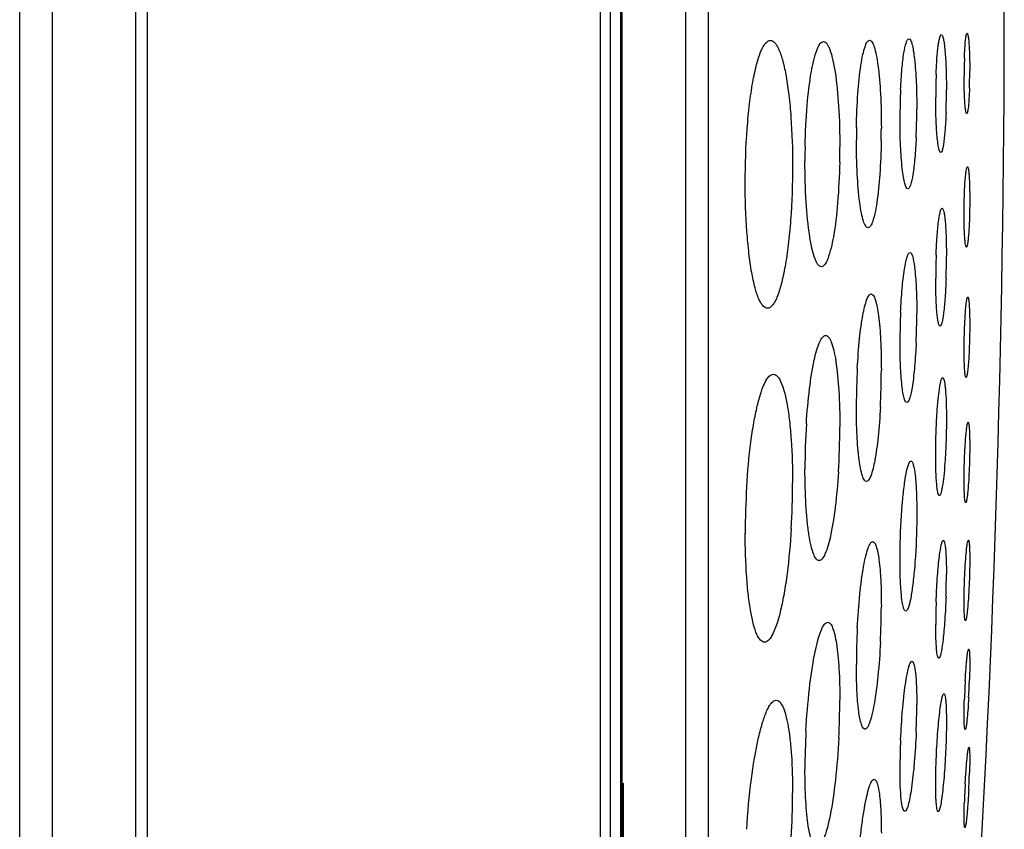
# Model space of a CAD drawing. Units: millimetres. Extents: x -526 to 1300, y -563 to 681.
# Drawn here: x -1 to 18, y 278 to 293 of the extents above; entities that cross this region are included whole.
import ezdxf

# ---------------------------------------------------------------- set-up
doc = ezdxf.new("R2010")
doc.units = ezdxf.units.MM
doc.header["$LTSCALE"] = 16.335
doc.layers.get('0').update_dxf_attribs({"linetype": 'CONTINUOUS'})
doc.layers.add('02___PRT_ALL_AXES', color=7, linetype='CONTINUOUS')

msp = doc.modelspace()

# ---------------------------------------------------------------- linework, layer by layer
at = {"color": 7, "linetype": 'Continuous'}
for p, q in [((-0.519, 206.932), (-0.519, 380.3)), ((0.092, 207.517), (0.092, 379.715)), ((1.649, 209.498), (1.649, 377.734)), ((1.862, 210.35), (1.862, 376.883)), ((10.303, 358.626), (10.303, 228.606)), ((10.491, 358.233), (10.491, 229)), ((10.688, 229.858), (10.688, 357.374)), ((10.712, 357.152), (10.712, 230.297)), ((11.894, 350.346), (11.894, 236.886)), ((12.32, 349.709), (12.32, 237.523)), ((10.739, 237.974), (10.739, 279.116))]:
    msp.add_line(p, q, dxfattribs=at)
msp.add_arc((-269.867, 293.616), 287.708, 356.28866, 3.71134, dxfattribs=at)
at = {"layer": '02___PRT_ALL_AXES', "color": 7, "linetype": 'Continuous'}
for centre, radius, start, end in [((27.553, 292.314), 10.461, 178.1916, 180.0019), ((28.166, 291.92), 11.604, 177.9184, 180.0266), ((6.714, 292.407), 10.482, 358.2294, 0.0016), ((28.172, 291.519), 12.277, 177.4641, 180.0008), ((5.12, 292.048), 11.642, 357.9668, 0.0245), ((3.904, 291.695), 12.305, 357.5238, 0.0006), ((28.115, 291.12), 13.033, 178.9677, 179.9971), ((2.486, 291.341), 13.062, 358.9717, 359.9972), ((27.624, 290.721), 13.501, 178.794, 179.9971), ((1.237, 290.986), 13.537, 358.7996, 359.9972), ((28.687, 288.538), 12.125, 177.9638, 179.9997), ((4.621, 288.95), 12.141, 358.0042, 359.9991), ((28.41, 287.357), 12.515, 177.4883, 179.9993), ((3.683, 287.882), 12.526, 357.5058, 359.9995), ((28.371, 286.164), 13.29, 176.995, 179.982), ((2.241, 286.828), 13.307, 357.0015, 359.9825), ((27.836, 284.973), 13.712, 176.4605, 179.9812), ((1.035, 285.769), 13.739, 356.473, 359.9817), ((27.332, 283.773), 14.322, 176.494, 179.9795), ((-0.467, 284.72), 14.36, 356.5825, 359.9803), ((4.923, 283.022), 11.838, 357.9835, 359.9624), ((2.268, 282.422), 13.28, 357.0915, 359.9645), ((28.426, 282.069), 11.864, 177.9411, 179.9609), ((28.361, 281.324), 13.279, 177.0225, 179.963), ((30.692, 280.264), 13.601, 176.7872, 178.2106), ((3.591, 281.471), 13.606, 356.8432, 358.2386), ((1.153, 280.676), 13.62, 356.9877, 359.9662), ((3.988, 280.597), 12.221, 357.5148, 359.9535), ((27.735, 279.362), 13.612, 176.9144, 179.9647), ((28.139, 279.385), 12.244, 177.4602, 179.9516), ((2.489, 279.786), 14.71, 356.8747, 358.1509), ((31.893, 278.283), 14.804, 176.8271, 178.1222), ((-0.337, 278.947), 14.23, 356.5667, 359.9612)]:
    msp.add_arc(centre, radius, start, end, dxfattribs=at)
for points, knots in [([(16.569, 292.341), (16.573, 292.442), (16.582, 292.621), (16.601, 292.83), (16.62, 292.959), (16.635, 293.025), (16.646, 293.063), (16.661, 293.084), (16.668, 293.084)], [0, 0, 0, 0, 0.398082, 0.713325, 0.830805, 0.91774, 0.973208, 1, 1, 1, 1]), ([(16.668, 293.084), (16.677, 293.083), (16.694, 293.051), (16.707, 292.997), (16.723, 292.901), (16.736, 292.777), (16.747, 292.623), (16.758, 292.379), (16.761, 292.186), (16.761, 292.053)], [0, 0, 0, 0, 0.02575, 0.083406, 0.174624, 0.296653, 0.445705, 0.616808, 1, 1, 1, 1]), ([(17.097, 292.644), (17.099, 292.707), (17.104, 292.82), (17.114, 292.952), (17.123, 293.033), (17.131, 293.074), (17.136, 293.097), (17.144, 293.11), (17.147, 293.11)], [0, 0, 0, 0, 0.403343, 0.719377, 0.836257, 0.922478, 0.976323, 1, 1, 1, 1]), ([(17.147, 293.11), (17.153, 293.11), (17.161, 293.086), (17.168, 293.052), (17.176, 292.985), (17.183, 292.901), (17.189, 292.796), (17.195, 292.63), (17.196, 292.498), (17.196, 292.407)], [0, 0, 0, 0, 0.023211, 0.080419, 0.171491, 0.293889, 0.443535, 0.615515, 1, 1, 1, 1]), ([(13.01, 290.32), (13.01, 290.657), (13.027, 291.149), (13.086, 291.774), (13.143, 292.174), (13.212, 292.503), (13.279, 292.726), (13.342, 292.857), (13.391, 292.934), (13.446, 292.977), (13.48, 292.976)], [0, 0, 0, 0, 0.366607, 0.534282, 0.682328, 0.80539, 0.899319, 0.934812, 0.96278, 1, 1, 1, 1]), ([(13.48, 292.976), (13.511, 292.976), (13.56, 292.941), (13.605, 292.874), (13.661, 292.762), (13.72, 292.57), (13.78, 292.285), (13.829, 291.936), (13.879, 291.379), (13.893, 290.938), (13.893, 290.634)], [0, 0, 0, 0, 0.037898, 0.065451, 0.100115, 0.1917, 0.312057, 0.458043, 0.625269, 1, 1, 1, 1]), ([(14.127, 291.005), (14.132, 291.259), (14.155, 291.724), (14.222, 292.327), (14.309, 292.718), (14.389, 292.906), (14.446, 292.953), (14.469, 292.953)], [0, 0, 0, 0, 0.377574, 0.692179, 0.904132, 0.965083, 1, 1, 1, 1]), ([(14.469, 292.953), (14.493, 292.953), (14.53, 292.922), (14.562, 292.867), (14.603, 292.771), (14.646, 292.61), (14.711, 292.259), (14.76, 291.709), (14.774, 291.241), (14.774, 290.985)], [0, 0, 0, 0, 0.03468, 0.061391, 0.095582, 0.186992, 0.307823, 0.622889, 1, 1, 1, 1]), ([(15.084, 291.354), (15.088, 291.566), (15.104, 291.953), (15.148, 292.407), (15.197, 292.696), (15.237, 292.844), (15.271, 292.937), (15.312, 292.98), (15.33, 292.98)], [0, 0, 0, 0, 0.379849, 0.696185, 0.817306, 0.908588, 0.968242, 1, 1, 1, 1]), ([(15.33, 292.98), (15.347, 292.98), (15.389, 292.936), (15.421, 292.843), (15.458, 292.693), (15.502, 292.4), (15.539, 291.943), (15.548, 291.552), (15.548, 291.34)], [0, 0, 0, 0, 0.03157, 0.091083, 0.182424, 0.303632, 0.620645, 1, 1, 1, 1]), ([(15.908, 292.062), (15.914, 292.19), (15.928, 292.42), (15.96, 292.712), (15.998, 292.897), (16.029, 292.983), (16.053, 293.007), (16.062, 293.007)], [0, 0, 0, 0, 0.395364, 0.708739, 0.912929, 0.969715, 1, 1, 1, 1]), ([(16.062, 293.007), (16.075, 293.007), (16.103, 292.969), (16.123, 292.897), (16.149, 292.776), (16.178, 292.542), (16.203, 292.176), (16.209, 291.865), (16.209, 291.695)], [0, 0, 0, 0, 0.02856, 0.087064, 0.178323, 0.299959, 0.618623, 1, 1, 1, 1]), ([(17.141, 291.61), (17.135, 291.61), (17.127, 291.634), (17.12, 291.669), (17.112, 291.735), (17.105, 291.819), (17.099, 291.924), (17.093, 292.091), (17.092, 292.222), (17.092, 292.313)], [0, 0, 0, 0, 0.023072, 0.080132, 0.171083, 0.293484, 0.443181, 0.615294, 1, 1, 1, 1]), ([(17.191, 292.083), (17.189, 292.019), (17.184, 291.905), (17.174, 291.771), (17.165, 291.689), (17.157, 291.648), (17.152, 291.624), (17.145, 291.61), (17.141, 291.61)], [0, 0, 0, 0, 0.402585, 0.718628, 0.835702, 0.922105, 0.976154, 1, 1, 1, 1]), ([(16.655, 290.884), (16.647, 290.884), (16.629, 290.916), (16.617, 290.97), (16.6, 291.066), (16.587, 291.19), (16.576, 291.344), (16.565, 291.588), (16.562, 291.781), (16.562, 291.914)], [0, 0, 0, 0, 0.025667, 0.083279, 0.174442, 0.296451, 0.445535, 0.616713, 1, 1, 1, 1]), ([(16.754, 291.635), (16.751, 291.533), (16.741, 291.352), (16.722, 291.14), (16.704, 291.01), (16.689, 290.943), (16.677, 290.904), (16.662, 290.884), (16.655, 290.884)], [0, 0, 0, 0, 0.397546, 0.712896, 0.830506, 0.917595, 0.973223, 1, 1, 1, 1]), ([(16.043, 290.207), (16.03, 290.207), (16.002, 290.245), (15.982, 290.317), (15.956, 290.437), (15.927, 290.671), (15.902, 291.037), (15.896, 291.349), (15.896, 291.519)], [0, 0, 0, 0, 0.028481, 0.086939, 0.178144, 0.299761, 0.618525, 1, 1, 1, 1]), ([(15.301, 289.48), (15.283, 289.48), (15.242, 289.524), (15.21, 289.617), (15.172, 289.767), (15.128, 290.06), (15.091, 290.517), (15.082, 290.908), (15.082, 291.12)], [0, 0, 0, 0, 0.031496, 0.090962, 0.182249, 0.303437, 0.620546, 1, 1, 1, 1]), ([(15.546, 291.106), (15.542, 290.895), (15.526, 290.508), (15.482, 290.054), (15.433, 289.764), (15.393, 289.616), (15.36, 289.524), (15.318, 289.48), (15.301, 289.48)], [0, 0, 0, 0, 0.379699, 0.695975, 0.817137, 0.908436, 0.968199, 1, 1, 1, 1]), ([(16.198, 291.163), (16.192, 291.034), (16.177, 290.802), (16.145, 290.506), (16.108, 290.318), (16.076, 290.231), (16.053, 290.207), (16.043, 290.207)], [0, 0, 0, 0, 0.394843, 0.708342, 0.912821, 0.969756, 1, 1, 1, 1]), ([(14.429, 288.753), (14.405, 288.753), (14.368, 288.785), (14.336, 288.839), (14.295, 288.935), (14.251, 289.096), (14.187, 289.448), (14.137, 289.997), (14.124, 290.466), (14.124, 290.721)], [0, 0, 0, 0, 0.034631, 0.06129, 0.09543, 0.186811, 0.307607, 0.622755, 1, 1, 1, 1]), ([(14.771, 290.702), (14.765, 290.449), (14.743, 289.983), (14.675, 289.381), (14.589, 288.989), (14.508, 288.801), (14.452, 288.753), (14.429, 288.753)], [0, 0, 0, 0, 0.377395, 0.691947, 0.903979, 0.965001, 1, 1, 1, 1]), ([(13.893, 290.634), (13.893, 290.296), (13.876, 289.805), (13.817, 289.18), (13.761, 288.78), (13.692, 288.451), (13.625, 288.228), (13.562, 288.096), (13.513, 288.02), (13.459, 287.977), (13.424, 287.977)], [0, 0, 0, 0, 0.366481, 0.534097, 0.682122, 0.805195, 0.899171, 0.934706, 0.962702, 1, 1, 1, 1]), ([(17.112, 290.361), (17.114, 290.397), (17.12, 290.459), (17.129, 290.544), (17.139, 290.587), (17.147, 290.618), (17.154, 290.618)], [0, 0, 0, 0, 0.414663, 0.726976, 0.922637, 1, 1, 1, 1]), ([(17.154, 290.618), (17.159, 290.618), (17.166, 290.598), (17.172, 290.569), (17.179, 290.513), (17.185, 290.441), (17.19, 290.351), (17.195, 290.205), (17.196, 290.089), (17.196, 290.009)], [0, 0, 0, 0, 0.023082, 0.078624, 0.16734, 0.287409, 0.435365, 0.607347, 1, 1, 1, 1]), ([(13.424, 287.977), (13.394, 287.977), (13.344, 288.012), (13.299, 288.078), (13.243, 288.191), (13.184, 288.383), (13.124, 288.668), (13.075, 289.017), (13.024, 289.574), (13.01, 290.015), (13.01, 290.32)], [0, 0, 0, 0, 0.037857, 0.065361, 0.099975, 0.19153, 0.31185, 0.457858, 0.625141, 1, 1, 1, 1]), ([(17.092, 289.728), (17.092, 289.784), (17.094, 289.995), (17.1, 290.206), (17.112, 290.361)], [0, 0, 0, 0, 0.265937, 1, 1, 1, 1]), ([(17.196, 290.009), (17.196, 289.954), (17.195, 289.746), (17.188, 289.539), (17.177, 289.386)], [0, 0, 0, 0, 0.264957, 1, 1, 1, 1]), ([(16.569, 288.969), (16.574, 289.085), (16.584, 289.295), (16.606, 289.541), (16.627, 289.694), (16.644, 289.773), (16.657, 289.818), (16.673, 289.844), (16.68, 289.844)], [0, 0, 0, 0, 0.391644, 0.709125, 0.828689, 0.917516, 0.974013, 1, 1, 1, 1]), ([(16.68, 289.844), (16.688, 289.844), (16.704, 289.817), (16.715, 289.771), (16.729, 289.69), (16.745, 289.533), (16.758, 289.282), (16.761, 289.068), (16.761, 288.95)], [0, 0, 0, 0, 0.025675, 0.082004, 0.170925, 0.290581, 0.608845, 1, 1, 1, 1]), ([(17.134, 289.118), (17.13, 289.118), (17.122, 289.138), (17.116, 289.168), (17.109, 289.224), (17.103, 289.296), (17.098, 289.386), (17.093, 289.532), (17.092, 289.648), (17.092, 289.728)], [0, 0, 0, 0, 0.023074, 0.078523, 0.167213, 0.287288, 0.435271, 0.607328, 1, 1, 1, 1]), ([(17.177, 289.386), (17.174, 289.349), (17.169, 289.284), (17.159, 289.196), (17.149, 289.152), (17.141, 289.118), (17.134, 289.118)], [0, 0, 0, 0, 0.414142, 0.726635, 0.922681, 1, 1, 1, 1]), ([(15.908, 287.906), (15.914, 288.054), (15.931, 288.322), (15.965, 288.634), (15.999, 288.83), (16.025, 288.93), (16.045, 288.99), (16.071, 289.02), (16.082, 289.02)], [0, 0, 0, 0, 0.389244, 0.704998, 0.82422, 0.913261, 0.970881, 1, 1, 1, 1]), ([(16.082, 289.02), (16.093, 289.02), (16.118, 288.989), (16.136, 288.927), (16.158, 288.825), (16.183, 288.624), (16.204, 288.305), (16.209, 288.033), (16.209, 287.882)], [0, 0, 0, 0, 0.028663, 0.085906, 0.174892, 0.294154, 0.610853, 1, 1, 1, 1]), ([(16.643, 287.644), (16.635, 287.644), (16.619, 287.671), (16.609, 287.717), (16.594, 287.798), (16.578, 287.955), (16.565, 288.206), (16.562, 288.42), (16.562, 288.538)], [0, 0, 0, 0, 0.025565, 0.081817, 0.170636, 0.290285, 0.608687, 1, 1, 1, 1]), ([(16.754, 288.528), (16.75, 288.411), (16.74, 288.199), (16.718, 287.951), (16.696, 287.796), (16.68, 287.716), (16.667, 287.67), (16.651, 287.644), (16.643, 287.644)], [0, 0, 0, 0, 0.391, 0.708525, 0.828213, 0.917262, 0.973923, 1, 1, 1, 1]), ([(15.1, 286.86), (15.11, 287.045), (15.135, 287.379), (15.19, 287.808), (15.252, 288.082), (15.306, 288.211), (15.343, 288.246), (15.359, 288.246)], [0, 0, 0, 0, 0.386843, 0.700679, 0.908593, 0.967527, 1, 1, 1, 1]), ([(15.359, 288.246), (15.374, 288.245), (15.411, 288.21), (15.458, 288.076), (15.508, 287.793), (15.54, 287.354), (15.548, 287.012), (15.548, 286.824)], [0, 0, 0, 0, 0.031849, 0.090187, 0.297958, 0.612984, 1, 1, 1, 1]), ([(17.112, 287.853), (17.115, 287.899), (17.121, 287.981), (17.132, 288.084), (17.143, 288.149), (17.151, 288.177), (17.157, 288.186), (17.16, 288.186)], [0, 0, 0, 0, 0.410761, 0.724446, 0.92235, 0.975406, 1, 1, 1, 1]), ([(17.16, 288.186), (17.164, 288.186), (17.171, 288.169), (17.176, 288.145), (17.182, 288.098), (17.189, 288.008), (17.195, 287.862), (17.196, 287.737), (17.196, 287.668)], [0, 0, 0, 0, 0.022945, 0.076979, 0.16378, 0.28175, 0.600184, 1, 1, 1, 1]), ([(17.092, 287.204), (17.092, 287.259), (17.094, 287.476), (17.101, 287.692), (17.112, 287.853)], [0, 0, 0, 0, 0.254749, 1, 1, 1, 1]), ([(17.196, 287.668), (17.196, 287.613), (17.194, 287.401), (17.187, 287.188), (17.177, 287.03)], [0, 0, 0, 0, 0.254031, 1, 1, 1, 1]), ([(14.15, 285.82), (14.164, 286.04), (14.198, 286.439), (14.276, 286.951), (14.361, 287.278), (14.439, 287.433), (14.489, 287.471), (14.51, 287.471)], [0, 0, 0, 0, 0.383933, 0.695697, 0.903521, 0.963935, 1, 1, 1, 1]), ([(14.51, 287.471), (14.53, 287.471), (14.58, 287.432), (14.622, 287.333), (14.667, 287.182), (14.72, 286.88), (14.763, 286.401), (14.774, 285.991), (14.774, 285.765)], [0, 0, 0, 0, 0.035129, 0.094548, 0.183824, 0.302221, 0.615232, 1, 1, 1, 1]), ([(16.023, 286.22), (16.012, 286.22), (15.987, 286.251), (15.969, 286.313), (15.947, 286.415), (15.922, 286.615), (15.901, 286.934), (15.896, 287.207), (15.896, 287.358)], [0, 0, 0, 0, 0.028559, 0.085721, 0.174602, 0.293853, 0.610685, 1, 1, 1, 1]), ([(16.197, 287.337), (16.191, 287.189), (16.174, 286.921), (16.14, 286.607), (16.107, 286.411), (16.08, 286.311), (16.06, 286.25), (16.034, 286.22), (16.023, 286.22)], [0, 0, 0, 0, 0.388867, 0.704586, 0.823841, 0.913033, 0.970779, 1, 1, 1, 1]), ([(17.097, 286.915), (17.096, 286.937), (17.093, 287.033), (17.092, 287.129), (17.092, 287.204)], [0, 0, 0, 0, 0.223714, 1, 1, 1, 1]), ([(17.177, 287.03), (17.174, 286.982), (17.168, 286.897), (17.157, 286.791), (17.145, 286.724), (17.137, 286.695), (17.131, 286.686), (17.128, 286.686)], [0, 0, 0, 0, 0.409927, 0.723724, 0.922238, 0.975485, 1, 1, 1, 1]), ([(17.128, 286.686), (17.122, 286.686), (17.115, 286.714), (17.108, 286.752), (17.101, 286.827), (17.098, 286.883), (17.097, 286.915)], [0, 0, 0, 0, 0.076395, 0.270382, 0.582018, 1, 1, 1, 1]), ([(13.037, 284.649), (13.054, 284.927), (13.09, 285.327), (13.166, 285.828), (13.228, 286.139), (13.295, 286.391), (13.368, 286.578), (13.437, 286.701), (13.506, 286.747), (13.535, 286.747)], [0, 0, 0, 0, 0.37845, 0.544672, 0.689193, 0.808054, 0.898889, 0.961088, 1, 1, 1, 1]), ([(13.535, 286.747), (13.562, 286.747), (13.627, 286.703), (13.687, 286.584), (13.747, 286.404), (13.797, 286.16), (13.839, 285.86), (13.882, 285.373), (13.893, 284.985), (13.893, 284.715)], [0, 0, 0, 0, 0.038489, 0.09929, 0.188777, 0.306706, 0.4509, 0.617796, 1, 1, 1, 1]), ([(16.592, 286.09), (16.598, 286.171), (16.61, 286.316), (16.633, 286.499), (16.656, 286.615), (16.674, 286.666), (16.687, 286.682), (16.693, 286.682)], [0, 0, 0, 0, 0.403966, 0.717129, 0.917893, 0.972563, 1, 1, 1, 1]), ([(16.693, 286.682), (16.699, 286.682), (16.713, 286.66), (16.722, 286.621), (16.734, 286.554), (16.748, 286.421), (16.759, 286.207), (16.761, 286.024), (16.761, 285.922)], [0, 0, 0, 0, 0.025698, 0.080759, 0.167595, 0.285174, 0.601781, 1, 1, 1, 1]), ([(15.271, 284.746), (15.256, 284.746), (15.219, 284.781), (15.172, 284.915), (15.122, 285.198), (15.09, 285.637), (15.082, 285.979), (15.082, 286.168)], [0, 0, 0, 0, 0.031755, 0.090011, 0.297656, 0.612812, 1, 1, 1, 1]), ([(15.53, 286.132), (15.52, 285.947), (15.495, 285.613), (15.44, 285.184), (15.378, 284.909), (15.324, 284.78), (15.287, 284.746), (15.271, 284.746)], [0, 0, 0, 0, 0.386558, 0.700321, 0.908363, 0.967415, 1, 1, 1, 1]), ([(16.562, 285.242), (16.562, 285.457), (16.569, 285.74), (16.587, 286.022), (16.592, 286.09)], [0, 0, 0, 0, 0.761274, 1, 1, 1, 1]), ([(16.761, 285.922), (16.761, 285.711), (16.754, 285.434), (16.738, 285.158), (16.733, 285.092)], [0, 0, 0, 0, 0.76024, 1, 1, 1, 1]), ([(17.092, 284.781), (17.092, 284.947), (17.1, 285.253), (17.117, 285.558), (17.133, 285.697)], [0, 0, 0, 0, 0.543168, 1, 1, 1, 1]), ([(17.133, 285.697), (17.136, 285.719), (17.14, 285.757), (17.149, 285.807), (17.155, 285.833), (17.162, 285.85), (17.166, 285.85)], [0, 0, 0, 0, 0.417977, 0.727109, 0.920348, 1, 1, 1, 1]), ([(17.166, 285.85), (17.17, 285.85), (17.175, 285.838), (17.18, 285.817), (17.185, 285.779), (17.191, 285.705), (17.195, 285.583), (17.196, 285.479), (17.196, 285.42)], [0, 0, 0, 0, 0.02265, 0.075498, 0.16064, 0.276741, 0.593909, 1, 1, 1, 1]), ([(17.196, 285.42), (17.196, 285.257), (17.188, 284.956), (17.171, 284.655), (17.156, 284.517)], [0, 0, 0, 0, 0.53966, 1, 1, 1, 1]), ([(16.631, 284.482), (16.624, 284.482), (16.61, 284.503), (16.601, 284.542), (16.589, 284.609), (16.575, 284.742), (16.564, 284.956), (16.562, 285.139), (16.562, 285.242)], [0, 0, 0, 0, 0.025666, 0.080625, 0.167397, 0.284977, 0.601699, 1, 1, 1, 1]), ([(14.388, 283.271), (14.367, 283.271), (14.318, 283.311), (14.276, 283.409), (14.231, 283.561), (14.194, 283.765), (14.163, 284.017), (14.132, 284.426), (14.124, 284.752), (14.124, 284.978)], [0, 0, 0, 0, 0.035121, 0.094525, 0.183792, 0.302162, 0.447234, 0.615263, 1, 1, 1, 1]), ([(15.943, 284.373), (15.952, 284.477), (15.972, 284.662), (16.008, 284.896), (16.044, 285.043), (16.073, 285.11), (16.093, 285.128), (16.101, 285.128)], [0, 0, 0, 0, 0.400455, 0.711523, 0.912468, 0.968777, 1, 1, 1, 1]), ([(16.101, 285.128), (16.11, 285.128), (16.132, 285.102), (16.158, 285.015), (16.187, 284.824), (16.205, 284.525), (16.209, 284.29), (16.209, 284.16)], [0, 0, 0, 0, 0.028834, 0.084882, 0.288866, 0.603882, 1, 1, 1, 1]), ([(16.733, 285.092), (16.727, 285.008), (16.714, 284.859), (16.693, 284.687), (16.674, 284.582), (16.66, 284.529), (16.649, 284.498), (16.637, 284.482), (16.631, 284.482)], [0, 0, 0, 0, 0.403054, 0.716394, 0.83213, 0.917793, 0.972634, 1, 1, 1, 1]), ([(14.748, 284.924), (14.734, 284.704), (14.699, 284.304), (14.621, 283.792), (14.536, 283.465), (14.459, 283.309), (14.409, 283.271), (14.388, 283.271)], [0, 0, 0, 0, 0.383837, 0.695579, 0.903448, 0.963914, 1, 1, 1, 1]), ([(17.122, 284.351), (17.119, 284.351), (17.113, 284.363), (17.109, 284.384), (17.103, 284.422), (17.097, 284.496), (17.093, 284.618), (17.092, 284.722), (17.092, 284.781)], [0, 0, 0, 0, 0.022483, 0.075233, 0.160313, 0.276396, 0.593751, 1, 1, 1, 1]), ([(17.156, 284.517), (17.154, 284.493), (17.149, 284.453), (17.14, 284.398), (17.133, 284.37), (17.126, 284.351), (17.122, 284.351)], [0, 0, 0, 0, 0.417487, 0.727108, 0.920736, 1, 1, 1, 1]), ([(15.896, 283.295), (15.896, 283.569), (15.908, 283.929), (15.935, 284.288), (15.943, 284.373)], [0, 0, 0, 0, 0.76122, 1, 1, 1, 1]), ([(16.209, 284.16), (16.209, 283.893), (16.198, 283.541), (16.172, 283.19), (16.164, 283.106)], [0, 0, 0, 0, 0.760136, 1, 1, 1, 1]), ([(13.867, 283.864), (13.851, 283.584), (13.815, 283.181), (13.74, 282.675), (13.677, 282.362), (13.61, 282.108), (13.537, 281.918), (13.468, 281.794), (13.398, 281.747), (13.369, 281.747)], [0, 0, 0, 0, 0.378027, 0.544294, 0.688912, 0.807921, 0.898867, 0.961139, 1, 1, 1, 1]), ([(13.369, 281.747), (13.342, 281.747), (13.277, 281.791), (13.217, 281.91), (13.157, 282.09), (13.107, 282.333), (13.065, 282.633), (13.021, 283.121), (13.01, 283.509), (13.01, 283.779)], [0, 0, 0, 0, 0.038493, 0.099289, 0.188776, 0.306687, 0.450888, 0.617806, 1, 1, 1, 1]), ([(15.1, 282.014), (15.111, 282.224), (15.139, 282.607), (15.196, 283.057), (15.252, 283.343), (15.295, 283.489), (15.33, 283.58), (15.37, 283.623), (15.387, 283.623)], [0, 0, 0, 0, 0.379739, 0.696242, 0.817482, 0.908968, 0.968762, 1, 1, 1, 1]), ([(15.387, 283.623), (15.401, 283.623), (15.432, 283.594), (15.473, 283.482), (15.515, 283.245), (15.542, 282.87), (15.548, 282.577), (15.548, 282.414)], [0, 0, 0, 0, 0.032154, 0.089365, 0.293019, 0.606241, 1, 1, 1, 1]), ([(16.569, 282.496), (16.575, 282.641), (16.585, 282.854), (16.606, 283.123), (16.624, 283.297), (16.642, 283.437), (16.662, 283.548), (16.678, 283.607), (16.694, 283.646), (16.704, 283.646)], [0, 0, 0, 0, 0.375422, 0.546585, 0.697526, 0.822094, 0.915674, 0.974842, 1, 1, 1, 1]), ([(16.704, 283.646), (16.71, 283.646), (16.721, 283.629), (16.729, 283.597), (16.739, 283.542), (16.751, 283.433), (16.76, 283.254), (16.761, 283.101), (16.761, 283.014)], [0, 0, 0, 0, 0.025764, 0.079542, 0.164629, 0.280349, 0.595543, 1, 1, 1, 1]), ([(17.097, 282.813), (17.102, 282.976), (17.112, 283.201), (17.136, 283.467), (17.148, 283.57), (17.156, 283.61)], [0, 0, 0, 0, 0.610586, 0.84705, 1, 1, 1, 1]), ([(17.156, 283.61), (17.158, 283.62), (17.162, 283.631), (17.168, 283.649), (17.172, 283.649)], [0, 0, 0, 0, 0.710246, 1, 1, 1, 1]), ([(17.172, 283.649), (17.175, 283.65), (17.18, 283.639), (17.183, 283.623), (17.187, 283.593), (17.192, 283.534), (17.196, 283.435), (17.196, 283.35), (17.196, 283.301)], [0, 0, 0, 0, 0.022439, 0.074407, 0.157973, 0.27246, 0.588511, 1, 1, 1, 1]), ([(16.004, 282.328), (15.995, 282.328), (15.973, 282.353), (15.946, 282.44), (15.918, 282.631), (15.9, 282.93), (15.896, 283.165), (15.896, 283.295)], [0, 0, 0, 0, 0.028805, 0.084752, 0.288665, 0.603792, 1, 1, 1, 1]), ([(17.196, 283.301), (17.196, 283.277), (17.196, 283.173), (17.194, 283.069), (17.191, 282.989)], [0, 0, 0, 0, 0.232384, 1, 1, 1, 1]), ([(16.164, 283.106), (16.155, 282.999), (16.135, 282.808), (16.099, 282.567), (16.062, 282.416), (16.032, 282.346), (16.012, 282.328), (16.004, 282.328)], [0, 0, 0, 0, 0.399636, 0.710968, 0.912461, 0.968915, 1, 1, 1, 1]), ([(17.191, 282.989), (17.186, 282.829), (17.176, 282.607), (17.154, 282.343), (17.141, 282.239), (17.133, 282.198)], [0, 0, 0, 0, 0.60384, 0.841358, 1, 1, 1, 1]), ([(17.092, 282.498), (17.092, 282.522), (17.092, 282.627), (17.095, 282.733), (17.097, 282.813)], [0, 0, 0, 0, 0.232304, 1, 1, 1, 1]), ([(16.754, 282.605), (16.749, 282.459), (16.738, 282.245), (16.717, 281.973), (16.7, 281.799), (16.682, 281.657), (16.662, 281.545), (16.646, 281.486), (16.629, 281.446), (16.619, 281.446)], [0, 0, 0, 0, 0.374685, 0.545832, 0.696875, 0.821662, 0.915445, 0.974803, 1, 1, 1, 1]), ([(17.116, 282.15), (17.113, 282.15), (17.108, 282.16), (17.105, 282.176), (17.101, 282.206), (17.096, 282.265), (17.093, 282.364), (17.092, 282.45), (17.092, 282.498)], [0, 0, 0, 0, 0.022387, 0.0743, 0.157799, 0.272286, 0.588503, 1, 1, 1, 1]), ([(17.133, 282.198), (17.131, 282.186), (17.127, 282.172), (17.121, 282.15), (17.116, 282.15)], [0, 0, 0, 0, 0.714338, 1, 1, 1, 1]), ([(14.143, 280.095), (14.157, 280.357), (14.196, 280.84), (14.284, 281.464), (14.383, 281.873), (14.469, 282.067), (14.526, 282.119), (14.549, 282.119)], [0, 0, 0, 0, 0.374671, 0.690325, 0.904429, 0.96593, 1, 1, 1, 1]), ([(14.549, 282.119), (14.567, 282.119), (14.61, 282.087), (14.647, 282.005), (14.684, 281.878), (14.715, 281.707), (14.741, 281.495), (14.767, 281.144), (14.774, 280.864), (14.774, 280.668)], [0, 0, 0, 0, 0.035565, 0.094022, 0.181393, 0.297667, 0.441095, 0.608768, 1, 1, 1, 1]), ([(16.619, 281.446), (16.614, 281.446), (16.602, 281.463), (16.594, 281.495), (16.584, 281.55), (16.573, 281.659), (16.564, 281.838), (16.562, 281.991), (16.562, 282.077)], [0, 0, 0, 0, 0.025726, 0.079428, 0.164513, 0.280232, 0.595531, 1, 1, 1, 1]), ([(15.531, 281.749), (15.521, 281.537), (15.492, 281.15), (15.435, 280.697), (15.379, 280.408), (15.336, 280.259), (15.301, 280.168), (15.261, 280.124), (15.243, 280.123)], [0, 0, 0, 0, 0.379012, 0.695602, 0.817023, 0.908746, 0.968696, 1, 1, 1, 1]), ([(17.112, 281.026), (17.116, 281.105), (17.123, 281.217), (17.135, 281.359), (17.144, 281.446), (17.152, 281.516), (17.16, 281.57), (17.168, 281.597), (17.173, 281.618), (17.177, 281.618)], [0, 0, 0, 0, 0.394533, 0.566248, 0.714095, 0.834175, 0.922855, 0.978085, 1, 1, 1, 1]), ([(17.177, 281.618), (17.179, 281.618), (17.183, 281.61), (17.188, 281.588), (17.193, 281.535), (17.196, 281.451), (17.196, 281.384), (17.196, 281.346)], [0, 0, 0, 0, 0.022515, 0.073599, 0.268977, 0.583966, 1, 1, 1, 1]), ([(15.243, 280.123), (15.23, 280.123), (15.198, 280.152), (15.157, 280.264), (15.115, 280.502), (15.088, 280.876), (15.082, 281.17), (15.082, 281.333)], [0, 0, 0, 0, 0.032133, 0.089245, 0.292821, 0.60615, 1, 1, 1, 1]), ([(15.908, 279.927), (15.916, 280.113), (15.933, 280.383), (15.966, 280.727), (15.993, 280.947), (16.022, 281.127), (16.053, 281.266), (16.077, 281.345), (16.105, 281.391), (16.119, 281.391)], [0, 0, 0, 0, 0.373665, 0.544058, 0.694412, 0.818685, 0.91241, 0.97242, 1, 1, 1, 1]), ([(16.119, 281.391), (16.127, 281.391), (16.145, 281.371), (16.168, 281.299), (16.191, 281.142), (16.206, 280.893), (16.209, 280.697), (16.209, 280.587)], [0, 0, 0, 0, 0.029023, 0.083851, 0.284235, 0.597771, 1, 1, 1, 1]), ([(17.196, 281.346), (17.196, 281.324), (17.196, 281.226), (17.194, 281.129), (17.191, 281.053)], [0, 0, 0, 0, 0.226357, 1, 1, 1, 1]), ([(16.569, 279.497), (16.575, 279.656), (16.587, 279.889), (16.61, 280.188), (16.63, 280.383), (16.65, 280.546), (16.67, 280.667), (16.688, 280.742), (16.702, 280.775), (16.711, 280.785), (16.715, 280.785)], [0, 0, 0, 0, 0.365509, 0.536869, 0.689848, 0.81734, 0.913575, 0.974496, 0.991234, 1, 1, 1, 1]), ([(16.715, 280.785), (16.72, 280.784), (16.729, 280.771), (16.74, 280.727), (16.753, 280.628), (16.76, 280.47), (16.761, 280.345), (16.761, 280.274)], [0, 0, 0, 0, 0.025737, 0.07853, 0.276205, 0.590212, 1, 1, 1, 1]), ([(13.037, 278.255), (13.056, 278.568), (13.109, 279.142), (13.217, 279.814), (13.328, 280.244), (13.398, 280.443), (13.46, 280.559), (13.507, 280.627), (13.557, 280.665), (13.589, 280.665)], [0, 0, 0, 0, 0.371966, 0.685577, 0.806984, 0.899809, 0.934988, 0.962847, 1, 1, 1, 1]), ([(13.589, 280.665), (13.646, 280.665), (13.719, 280.543), (13.769, 280.382), (13.814, 280.175), (13.848, 279.923), (13.884, 279.505), (13.893, 279.171), (13.893, 278.938)], [0, 0, 0, 0, 0.095794, 0.183733, 0.299967, 0.443011, 0.610118, 1, 1, 1, 1]), ([(17.092, 280.39), (17.092, 280.412), (17.092, 280.512), (17.095, 280.612), (17.097, 280.689)], [0, 0, 0, 0, 0.226062, 1, 1, 1, 1]), ([(17.177, 280.722), (17.174, 280.669), (17.163, 280.496), (17.151, 280.323), (17.133, 280.204)], [0, 0, 0, 0, 0.306296, 1, 1, 1, 1]), ([(17.111, 280.118), (17.109, 280.118), (17.105, 280.125), (17.1, 280.147), (17.095, 280.201), (17.092, 280.284), (17.092, 280.351), (17.092, 280.39)], [0, 0, 0, 0, 0.022528, 0.073593, 0.269022, 0.584075, 1, 1, 1, 1]), ([(16.761, 280.274), (16.761, 280.243), (16.761, 280.113), (16.758, 279.982), (16.754, 279.882)], [0, 0, 0, 0, 0.233856, 1, 1, 1, 1]), ([(17.133, 280.204), (17.131, 280.191), (17.128, 280.17), (17.122, 280.142), (17.118, 280.127), (17.113, 280.118), (17.111, 280.118)], [0, 0, 0, 0, 0.417886, 0.724046, 0.916324, 1, 1, 1, 1]), ([(16.198, 280.067), (16.19, 279.88), (16.173, 279.608), (16.14, 279.262), (16.112, 279.04), (16.084, 278.859), (16.052, 278.718), (16.028, 278.638), (16, 278.591), (15.986, 278.591)], [0, 0, 0, 0, 0.372923, 0.543306, 0.693766, 0.818261, 0.912191, 0.972391, 1, 1, 1, 1]), ([(14.755, 279.961), (14.741, 279.697), (14.703, 279.212), (14.623, 278.644), (14.542, 278.279), (14.482, 278.091), (14.43, 277.972), (14.372, 277.919), (14.348, 277.919)], [0, 0, 0, 0, 0.373932, 0.689582, 0.811547, 0.904226, 0.9659, 1, 1, 1, 1]), ([(16.754, 279.882), (16.749, 279.723), (16.737, 279.488), (16.713, 279.187), (16.694, 278.991), (16.674, 278.826), (16.654, 278.704), (16.635, 278.628), (16.621, 278.594), (16.612, 278.585), (16.608, 278.585)], [0, 0, 0, 0, 0.364657, 0.535978, 0.689067, 0.816826, 0.913312, 0.974473, 0.991232, 1, 1, 1, 1]), ([(17.112, 279.102), (17.117, 279.191), (17.125, 279.319), (17.138, 279.482), (17.147, 279.584), (17.156, 279.665), (17.164, 279.731), (17.173, 279.762), (17.177, 279.787), (17.182, 279.787)], [0, 0, 0, 0, 0.386965, 0.558968, 0.708674, 0.831097, 0.921915, 0.978589, 1, 1, 1, 1]), ([(17.182, 279.787), (17.186, 279.787), (17.189, 279.769), (17.19, 279.76), (17.191, 279.751)], [0, 0, 0, 0, 0.275585, 1, 1, 1, 1]), ([(17.191, 279.751), (17.192, 279.741), (17.196, 279.685), (17.196, 279.629), (17.196, 279.583)], [0, 0, 0, 0, 0.179077, 1, 1, 1, 1]), ([(16.562, 279.095), (16.562, 279.126), (16.563, 279.26), (16.566, 279.394), (16.569, 279.497)], [0, 0, 0, 0, 0.233614, 1, 1, 1, 1]), ([(17.196, 279.583), (17.196, 279.564), (17.196, 279.473), (17.194, 279.382), (17.191, 279.312)], [0, 0, 0, 0, 0.21937, 1, 1, 1, 1]), ([(14.348, 277.919), (14.331, 277.919), (14.288, 277.951), (14.251, 278.034), (14.213, 278.16), (14.182, 278.331), (14.156, 278.544), (14.13, 278.894), (14.124, 279.174), (14.124, 279.37)], [0, 0, 0, 0, 0.03552, 0.093934, 0.181226, 0.297481, 0.440919, 0.608659, 1, 1, 1, 1]), ([(15.986, 278.591), (15.978, 278.591), (15.959, 278.611), (15.937, 278.683), (15.914, 278.84), (15.899, 279.089), (15.896, 279.285), (15.896, 279.395)], [0, 0, 0, 0, 0.029, 0.083759, 0.284136, 0.59777, 1, 1, 1, 1]), ([(15.1, 277.357), (15.112, 277.59), (15.137, 277.928), (15.186, 278.357), (15.227, 278.632), (15.27, 278.857), (15.316, 279.029), (15.353, 279.132), (15.396, 279.187), (15.414, 279.186)], [0, 0, 0, 0, 0.371699, 0.541223, 0.690915, 0.814868, 0.908788, 0.969795, 1, 1, 1, 1]), ([(15.414, 279.186), (15.426, 279.186), (15.452, 279.164), (15.487, 279.072), (15.521, 278.877), (15.544, 278.564), (15.548, 278.319), (15.548, 278.182)], [0, 0, 0, 0, 0.032463, 0.088527, 0.288599, 0.600277, 1, 1, 1, 1]), ([(16.608, 278.585), (16.604, 278.585), (16.594, 278.598), (16.583, 278.642), (16.571, 278.741), (16.564, 278.899), (16.562, 279.024), (16.562, 279.095)], [0, 0, 0, 0, 0.025731, 0.078557, 0.276271, 0.590335, 1, 1, 1, 1]), ([(17.177, 278.985), (17.172, 278.894), (17.164, 278.764), (17.151, 278.599), (17.142, 278.494), (17.132, 278.411), (17.124, 278.344), (17.115, 278.312), (17.111, 278.287), (17.106, 278.287)], [0, 0, 0, 0, 0.385595, 0.557572, 0.707557, 0.830339, 0.921557, 0.978534, 1, 1, 1, 1]), ([(17.092, 278.49), (17.092, 278.51), (17.092, 278.603), (17.095, 278.696), (17.097, 278.768)], [0, 0, 0, 0, 0.218972, 1, 1, 1, 1]), ([(17.097, 278.32), (17.096, 278.33), (17.092, 278.387), (17.092, 278.443), (17.092, 278.49)], [0, 0, 0, 0, 0.176787, 1, 1, 1, 1]), ([(17.106, 278.287), (17.103, 278.287), (17.099, 278.303), (17.098, 278.312), (17.097, 278.32)], [0, 0, 0, 0, 0.276759, 1, 1, 1, 1])]:
    msp.add_open_spline(points, degree=3, knots=knots, dxfattribs=at)

doc.saveas('drawing.dxf')
